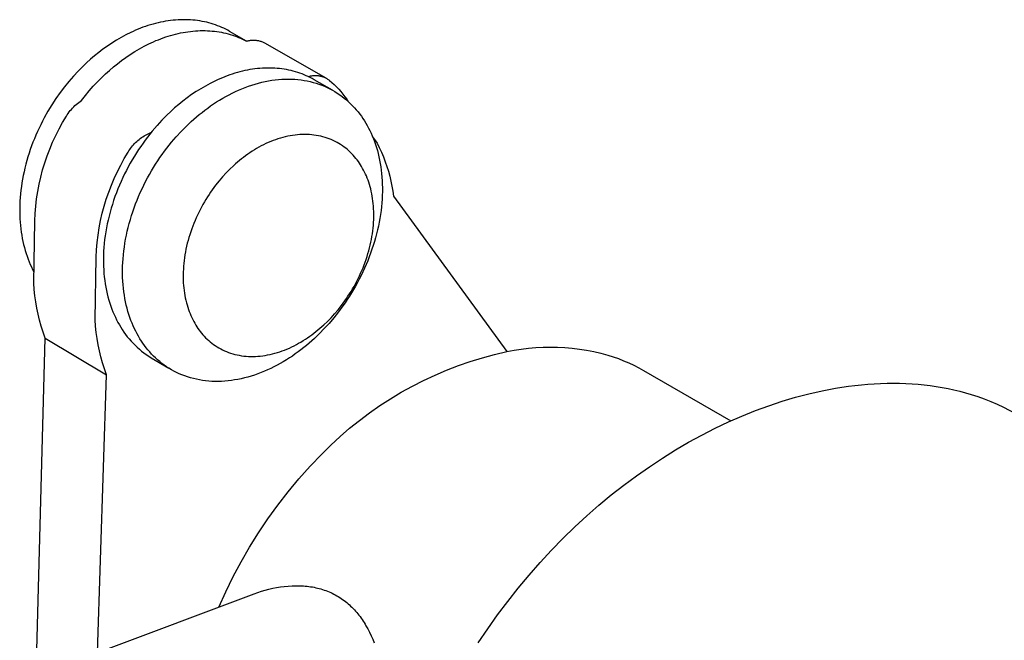
# Model space of a CAD drawing. Units: millimetres. Extents: x -179 to 208, y -152 to 101.
# Drawn here: x -179 to -140, y -94 to -70 of the extents above; entities that cross this region are included whole.
import ezdxf

# ---------------------------------------------------------------- set-up
doc = ezdxf.new("R2010")
doc.units = ezdxf.units.MM
doc.header["$MEASUREMENT"] = 0
doc.layers.add('Default', color=7, linetype='Continuous', true_color=0x000000)

msp = doc.modelspace()

# ---------------------------------------------------------------- linework, layer by layer
at = {"layer": 'Default', "color": 7, "true_color": 0xffffff}
for p, q in [((-173.314, -69.769), (-173.414, -69.789)), ((-173.215, -69.751), (-173.314, -69.769)), ((-173.115, -69.735), (-173.215, -69.751)), ((-173.016, -69.721), (-173.115, -69.735)), ((-172.917, -69.71), (-173.016, -69.721)), ((-172.818, -69.701), (-172.917, -69.71)), ((-172.72, -69.695), (-172.818, -69.701)), ((-172.622, -69.69), (-172.72, -69.695)), ((-172.524, -69.688), (-172.622, -69.69)), ((-172.427, -69.688), (-172.524, -69.688)), ((-172.331, -69.691), (-172.427, -69.688)), ((-172.235, -69.695), (-172.331, -69.691)), ((-172.14, -69.703), (-172.235, -69.695)), ((-172.046, -69.712), (-172.14, -69.703)), ((-171.952, -69.723), (-172.046, -69.712)), ((-171.86, -69.737), (-171.952, -69.723)), ((-171.768, -69.753), (-171.86, -69.737)), ((-171.677, -69.771), (-171.768, -69.753)), ((-171.588, -69.792), (-171.677, -69.771)), ((-174.501, -70.15), (-174.597, -70.194)), ((-174.404, -70.107), (-174.501, -70.15)), ((-174.306, -70.066), (-174.404, -70.107)), ((-174.208, -70.027), (-174.306, -70.066)), ((-174.11, -69.99), (-174.208, -70.027)), ((-174.011, -69.955), (-174.11, -69.99)), ((-173.912, -69.922), (-174.011, -69.955)), ((-173.813, -69.891), (-173.912, -69.922)), ((-173.713, -69.863), (-173.813, -69.891)), ((-173.614, -69.836), (-173.713, -69.863)), ((-173.514, -69.811), (-173.614, -69.836)), ((-173.414, -69.789), (-173.514, -69.811)), ((-172.426, -70.178), (-172.328, -70.163)), ((-172.328, -70.163), (-172.231, -70.151)), ((-172.231, -70.151), (-172.134, -70.14)), ((-172.134, -70.14), (-172.037, -70.132)), ((-172.037, -70.132), (-171.94, -70.126)), ((-171.94, -70.126), (-171.844, -70.122)), ((-171.844, -70.122), (-171.748, -70.121)), ((-171.748, -70.121), (-171.653, -70.121)), ((-171.653, -70.121), (-171.559, -70.124)), ((-171.499, -69.814), (-171.588, -69.792)), ((-171.559, -70.124), (-171.465, -70.129)), ((-171.411, -69.839), (-171.499, -69.814)), ((-171.465, -70.129), (-171.371, -70.136)), ((-171.325, -69.866), (-171.411, -69.839)), ((-171.371, -70.136), (-171.279, -70.146)), ((-171.24, -69.895), (-171.325, -69.866)), ((-171.279, -70.146), (-171.187, -70.157)), ((-171.155, -69.926), (-171.24, -69.895)), ((-171.187, -70.157), (-171.096, -70.171)), ((-171.073, -69.958), (-171.155, -69.926)), ((-171.096, -70.171), (-171.006, -70.187)), ((-170.991, -69.993), (-171.073, -69.958)), ((-170.911, -70.03), (-170.991, -69.993)), ((-170.832, -70.069), (-170.911, -70.03)), ((-170.754, -70.109), (-170.832, -70.069)), ((-170.678, -70.151), (-170.754, -70.109)), ((-170.008, -70.535), (-170.678, -70.151)), ((-175.161, -70.498), (-175.342, -70.611)), ((-174.976, -70.39), (-175.161, -70.498)), ((-174.788, -70.289), (-174.976, -70.39)), ((-174.597, -70.194), (-174.788, -70.289)), ((-173.786, -70.602), (-173.691, -70.559)), ((-173.691, -70.559), (-173.595, -70.518)), ((-173.595, -70.518), (-173.499, -70.479)), ((-173.499, -70.479), (-173.403, -70.442)), ((-173.403, -70.442), (-173.306, -70.406)), ((-173.306, -70.406), (-173.209, -70.373)), ((-173.209, -70.373), (-173.111, -70.341)), ((-173.111, -70.341), (-173.014, -70.312)), ((-173.014, -70.312), (-172.916, -70.284)), ((-172.916, -70.284), (-172.818, -70.259)), ((-172.818, -70.259), (-172.72, -70.235)), ((-172.72, -70.235), (-172.622, -70.214)), ((-172.622, -70.214), (-172.524, -70.195)), ((-172.524, -70.195), (-172.426, -70.178)), ((-171.006, -70.187), (-170.917, -70.205)), ((-170.917, -70.205), (-170.829, -70.225)), ((-170.829, -70.225), (-170.742, -70.247)), ((-170.742, -70.247), (-170.656, -70.271)), ((-170.656, -70.271), (-170.571, -70.297)), ((-170.571, -70.297), (-170.487, -70.326)), ((-170.487, -70.326), (-170.405, -70.356)), ((-170.405, -70.356), (-170.323, -70.388)), ((-170.323, -70.388), (-170.243, -70.422)), ((-170.243, -70.422), (-170.164, -70.458)), ((-170.164, -70.458), (-170.086, -70.496)), ((-170.086, -70.496), (-170.01, -70.535)), ((-170.01, -70.535), (-169.979, -70.526)), ((-169.979, -70.526), (-169.948, -70.519)), ((-169.948, -70.519), (-169.917, -70.512)), ((-169.917, -70.512), (-169.885, -70.506)), ((-169.885, -70.506), (-169.854, -70.502)), ((-169.854, -70.502), (-169.822, -70.499)), ((-169.822, -70.499), (-169.79, -70.496)), ((-169.79, -70.496), (-169.758, -70.495)), ((-169.758, -70.495), (-169.726, -70.495)), ((-169.726, -70.495), (-169.694, -70.496)), ((-169.694, -70.496), (-169.662, -70.498)), ((-169.662, -70.498), (-169.63, -70.501)), ((-169.63, -70.501), (-169.598, -70.506)), ((-169.598, -70.506), (-169.567, -70.511)), ((-169.567, -70.511), (-169.535, -70.517)), ((-169.535, -70.517), (-169.504, -70.525)), ((-169.504, -70.525), (-169.473, -70.534)), ((-169.473, -70.534), (-169.443, -70.543)), ((-169.443, -70.543), (-169.413, -70.554)), ((-169.413, -70.554), (-169.383, -70.566)), ((-175.694, -70.855), (-175.863, -70.984)), ((-175.52, -70.73), (-175.694, -70.855)), ((-175.342, -70.611), (-175.52, -70.73)), ((-174.611, -71.061), (-174.433, -70.948)), ((-174.433, -70.948), (-174.252, -70.842)), ((-174.252, -70.842), (-174.068, -70.741)), ((-174.068, -70.741), (-173.881, -70.647)), ((-173.881, -70.647), (-173.786, -70.602)), ((-169.383, -70.566), (-169.354, -70.578)), ((-169.354, -70.578), (-169.325, -70.592)), ((-169.325, -70.592), (-169.296, -70.607)), ((-169.296, -70.607), (-166.869, -71.994)), ((-176.188, -71.254), (-176.344, -71.395)), ((-176.028, -71.117), (-176.188, -71.254)), ((-175.863, -70.984), (-176.028, -71.117)), ((-175.122, -71.429), (-174.955, -71.301)), ((-174.955, -71.301), (-174.785, -71.179)), ((-174.785, -71.179), (-174.611, -71.061)), ((-176.679, -71.725), (-176.862, -71.922)), ((-176.495, -71.538), (-176.679, -71.725)), ((-176.344, -71.395), (-176.495, -71.538)), ((-175.593, -71.833), (-175.441, -71.695)), ((-175.441, -71.695), (-175.283, -71.56)), ((-175.283, -71.56), (-175.122, -71.429)), ((-170.174, -71.728), (-170.274, -71.753)), ((-170.074, -71.705), (-170.174, -71.728)), ((-169.974, -71.685), (-170.074, -71.705)), ((-169.875, -71.666), (-169.974, -71.685)), ((-169.775, -71.65), (-169.875, -71.666)), ((-169.675, -71.637), (-169.775, -71.65)), ((-169.576, -71.625), (-169.675, -71.637)), ((-169.477, -71.616), (-169.576, -71.625)), ((-169.379, -71.609), (-169.477, -71.616)), ((-169.281, -71.604), (-169.379, -71.609)), ((-169.183, -71.602), (-169.281, -71.604)), ((-169.086, -71.602), (-169.183, -71.602)), ((-168.989, -71.604), (-169.086, -71.602)), ((-168.894, -71.609), (-168.989, -71.604)), ((-168.798, -71.616), (-168.894, -71.609)), ((-168.704, -71.625), (-168.798, -71.616)), ((-168.611, -71.636), (-168.704, -71.625)), ((-168.518, -71.65), (-168.611, -71.636)), ((-168.426, -71.666), (-168.518, -71.65)), ((-168.335, -71.684), (-168.426, -71.666)), ((-168.245, -71.704), (-168.335, -71.684)), ((-168.157, -71.726), (-168.245, -71.704)), ((-168.069, -71.751), (-168.157, -71.726)), ((-176.862, -71.922), (-177.042, -72.13)), ((-175.912, -72.147), (-175.741, -71.975)), ((-175.741, -71.975), (-175.593, -71.833)), ((-171.26, -72.116), (-171.451, -72.211)), ((-171.163, -72.071), (-171.26, -72.116)), ((-171.066, -72.027), (-171.163, -72.071)), ((-170.968, -71.986), (-171.066, -72.027)), ((-170.87, -71.947), (-170.968, -71.986)), ((-170.772, -71.909), (-170.87, -71.947)), ((-170.673, -71.874), (-170.772, -71.909)), ((-170.573, -71.841), (-170.673, -71.874)), ((-170.474, -71.809), (-170.573, -71.841)), ((-170.374, -71.78), (-170.474, -71.809)), ((-170.274, -71.753), (-170.374, -71.78)), ((-169.273, -72.135), (-169.141, -72.11)), ((-169.141, -72.11), (-169.009, -72.088)), ((-169.009, -72.088), (-168.877, -72.07)), ((-168.877, -72.07), (-168.746, -72.056)), ((-168.746, -72.056), (-168.616, -72.047)), ((-168.616, -72.047), (-168.486, -72.041)), ((-168.486, -72.041), (-168.357, -72.039)), ((-168.357, -72.039), (-168.229, -72.041)), ((-168.229, -72.041), (-168.103, -72.048)), ((-168.103, -72.048), (-167.977, -72.058)), ((-167.983, -71.778), (-168.069, -71.751)), ((-167.897, -71.806), (-167.983, -71.778)), ((-167.977, -72.058), (-167.853, -72.072)), ((-167.813, -71.837), (-167.897, -71.806)), ((-167.853, -72.072), (-167.731, -72.091)), ((-167.73, -71.87), (-167.813, -71.837)), ((-167.731, -72.091), (-167.61, -72.113)), ((-167.649, -71.905), (-167.73, -71.87)), ((-167.568, -71.941), (-167.649, -71.905)), ((-167.61, -72.113), (-167.491, -72.139)), ((-167.568, -71.942), (-167.539, -71.932)), ((-167.49, -71.98), (-167.568, -71.941)), ((-167.539, -71.932), (-167.509, -71.924)), ((-167.509, -71.924), (-167.479, -71.917)), ((-167.412, -72.02), (-167.49, -71.98)), ((-167.479, -71.917), (-167.449, -71.911)), ((-167.449, -71.911), (-167.419, -71.906)), ((-167.419, -71.906), (-167.388, -71.902)), ((-167.336, -72.063), (-167.412, -72.02)), ((-167.388, -71.902), (-167.358, -71.899)), ((-167.358, -71.899), (-167.327, -71.897)), ((-166.611, -72.477), (-167.336, -72.063)), ((-167.327, -71.897), (-167.296, -71.896)), ((-167.296, -71.896), (-167.265, -71.896)), ((-167.265, -71.896), (-167.234, -71.897)), ((-167.234, -71.897), (-167.204, -71.899)), ((-167.204, -71.899), (-167.173, -71.903)), ((-167.173, -71.903), (-167.143, -71.907)), ((-167.143, -71.907), (-167.112, -71.912)), ((-167.112, -71.912), (-167.082, -71.919)), ((-167.082, -71.919), (-167.052, -71.926)), ((-167.052, -71.926), (-167.023, -71.935)), ((-167.023, -71.935), (-166.993, -71.944)), ((-166.993, -71.944), (-166.964, -71.954)), ((-166.964, -71.954), (-166.936, -71.966)), ((-166.936, -71.966), (-166.908, -71.978)), ((-166.908, -71.978), (-166.88, -71.992)), ((-166.88, -71.992), (-166.853, -72.006)), ((-166.853, -72.006), (-166.826, -72.021)), ((-166.826, -72.021), (-166.8, -72.037)), ((-166.8, -72.037), (-166.774, -72.054)), ((-166.774, -72.054), (-166.749, -72.072)), ((-166.749, -72.072), (-166.724, -72.091)), ((-166.724, -72.091), (-166.629, -72.174)), ((-177.218, -72.348), (-177.39, -72.575)), ((-177.042, -72.13), (-177.218, -72.348)), ((-176.392, -72.692), (-176.237, -72.506)), ((-176.237, -72.506), (-176.077, -72.324)), ((-176.077, -72.324), (-175.912, -72.147)), ((-171.825, -72.421), (-172.007, -72.536)), ((-171.64, -72.313), (-171.825, -72.421)), ((-171.451, -72.211), (-171.64, -72.313)), ((-170.451, -72.533), (-170.322, -72.475)), ((-170.322, -72.475), (-170.193, -72.42)), ((-170.193, -72.42), (-170.063, -72.368)), ((-170.063, -72.368), (-169.932, -72.32)), ((-169.932, -72.32), (-169.801, -72.276)), ((-169.801, -72.276), (-169.669, -72.235)), ((-169.669, -72.235), (-169.537, -72.198)), ((-169.537, -72.198), (-169.405, -72.165)), ((-169.405, -72.165), (-169.273, -72.135)), ((-167.491, -72.139), (-167.374, -72.169)), ((-167.374, -72.169), (-167.258, -72.202)), ((-167.258, -72.202), (-167.145, -72.239)), ((-167.145, -72.239), (-167.034, -72.28)), ((-167.034, -72.28), (-166.925, -72.324)), ((-166.925, -72.324), (-166.818, -72.372)), ((-166.818, -72.372), (-166.714, -72.423)), ((-166.714, -72.423), (-166.612, -72.477)), ((-166.629, -72.174), (-166.536, -72.26)), ((-166.612, -72.477), (-166.512, -72.535)), ((-166.536, -72.26), (-166.446, -72.35)), ((-166.446, -72.35), (-166.359, -72.442)), ((-166.359, -72.442), (-166.275, -72.537)), ((-177.557, -72.812), (-177.718, -73.058)), ((-177.39, -72.575), (-177.557, -72.812)), ((-176.596, -72.921), (-176.541, -72.883)), ((-176.541, -72.883), (-176.392, -72.692)), ((-172.36, -72.781), (-172.53, -72.911)), ((-172.185, -72.656), (-172.36, -72.781)), ((-172.007, -72.536), (-172.185, -72.656)), ((-171.195, -72.944), (-171.075, -72.868)), ((-171.075, -72.868), (-170.953, -72.796)), ((-170.953, -72.796), (-170.829, -72.726)), ((-170.829, -72.726), (-170.704, -72.658)), ((-170.704, -72.658), (-170.578, -72.594)), ((-170.578, -72.594), (-170.451, -72.533)), ((-166.512, -72.535), (-166.415, -72.595)), ((-166.415, -72.595), (-166.321, -72.658)), ((-166.321, -72.658), (-166.229, -72.724)), ((-166.275, -72.537), (-166.195, -72.635)), ((-166.229, -72.724), (-166.14, -72.793)), ((-166.195, -72.635), (-166.118, -72.736)), ((-166.14, -72.793), (-166.054, -72.864)), ((-166.118, -72.736), (-166.044, -72.839)), ((-166.054, -72.864), (-165.97, -72.938)), ((-166.044, -72.839), (-165.982, -72.927)), ((-177.718, -73.058), (-177.872, -73.312)), ((-177.03, -73.342), (-176.988, -73.288)), ((-176.988, -73.288), (-176.945, -73.237)), ((-176.945, -73.237), (-176.9, -73.186)), ((-176.9, -73.186), (-176.853, -73.138)), ((-176.853, -73.138), (-176.805, -73.091)), ((-176.805, -73.091), (-176.755, -73.046)), ((-176.755, -73.046), (-176.704, -73.002)), ((-176.704, -73.002), (-176.651, -72.961)), ((-176.651, -72.961), (-176.596, -72.921)), ((-172.856, -73.183), (-173.012, -73.325)), ((-172.695, -73.045), (-172.856, -73.183)), ((-172.53, -72.911), (-172.695, -73.045)), ((-171.773, -73.356), (-171.661, -73.269)), ((-171.661, -73.269), (-171.547, -73.185)), ((-171.547, -73.185), (-171.432, -73.102)), ((-171.432, -73.102), (-171.314, -73.022)), ((-171.314, -73.022), (-171.195, -72.944)), ((-165.97, -72.938), (-165.889, -73.014)), ((-165.889, -73.014), (-165.811, -73.092)), ((-165.811, -73.092), (-165.736, -73.173)), ((-165.736, -73.173), (-165.663, -73.255)), ((-165.663, -73.255), (-165.593, -73.339)), ((-178.019, -73.574), (-178.09, -73.708)), ((-177.872, -73.312), (-178.019, -73.574)), ((-177.292, -73.759), (-177.142, -73.509)), ((-177.142, -73.509), (-177.107, -73.452)), ((-177.107, -73.452), (-177.069, -73.396)), ((-177.069, -73.396), (-177.03, -73.342)), ((-173.359, -73.669), (-173.552, -73.879)), ((-173.163, -73.47), (-173.359, -73.669)), ((-173.012, -73.325), (-173.163, -73.47)), ((-172.2, -73.72), (-172.097, -73.627)), ((-172.097, -73.627), (-171.991, -73.535)), ((-171.991, -73.535), (-171.883, -73.445)), ((-171.883, -73.445), (-171.773, -73.356)), ((-165.593, -73.339), (-165.526, -73.425)), ((-165.526, -73.425), (-165.462, -73.513)), ((-165.462, -73.513), (-165.4, -73.602)), ((-165.4, -73.602), (-165.342, -73.692)), ((-178.225, -73.981), (-178.288, -74.119)), ((-178.158, -73.844), (-178.225, -73.981)), ((-178.09, -73.708), (-178.158, -73.844)), ((-177.564, -74.275), (-177.433, -74.015)), ((-177.433, -74.015), (-177.292, -73.759)), ((-173.552, -73.879), (-173.742, -74.101)), ((-172.597, -74.11), (-172.401, -73.911)), ((-172.401, -73.911), (-172.2, -73.72)), ((-165.342, -73.692), (-165.285, -73.785)), ((-165.285, -73.785), (-165.23, -73.88)), ((-165.23, -73.88), (-165.177, -73.978)), ((-165.177, -73.978), (-165.126, -74.079)), ((-178.409, -74.4), (-178.466, -74.542)), ((-178.35, -74.259), (-178.409, -74.4)), ((-178.288, -74.119), (-178.35, -74.259)), ((-177.687, -74.54), (-177.564, -74.275)), ((-174.314, -74.469), (-174.267, -74.43)), ((-174.267, -74.43), (-174.219, -74.392)), ((-174.219, -74.392), (-174.17, -74.357)), ((-174.17, -74.357), (-174.119, -74.323)), ((-174.119, -74.323), (-174.068, -74.29)), ((-174.019, -74.455), (-174.109, -74.578)), ((-174.068, -74.29), (-174.015, -74.26)), ((-173.928, -74.334), (-174.019, -74.455)), ((-174.015, -74.26), (-173.961, -74.231)), ((-173.961, -74.231), (-173.907, -74.204)), ((-173.835, -74.216), (-173.928, -74.334)), ((-173.907, -74.204), (-173.852, -74.179)), ((-173.852, -74.179), (-173.795, -74.156)), ((-173.742, -74.101), (-173.835, -74.216)), ((-173.795, -74.156), (-173.783, -74.151)), ((-172.981, -74.543), (-172.791, -74.321)), ((-172.791, -74.321), (-172.597, -74.11)), ((-168.863, -74.439), (-168.959, -74.474)), ((-168.767, -74.406), (-168.863, -74.439)), ((-168.67, -74.376), (-168.767, -74.406)), ((-168.574, -74.348), (-168.67, -74.376)), ((-168.477, -74.324), (-168.574, -74.348)), ((-168.38, -74.302), (-168.477, -74.324)), ((-168.283, -74.283), (-168.38, -74.302)), ((-168.186, -74.266), (-168.283, -74.283)), ((-168.09, -74.253), (-168.186, -74.266)), ((-167.994, -74.243), (-168.09, -74.253)), ((-167.898, -74.235), (-167.994, -74.243)), ((-167.803, -74.231), (-167.898, -74.235)), ((-167.708, -74.229), (-167.803, -74.231)), ((-167.615, -74.231), (-167.708, -74.229)), ((-167.522, -74.235), (-167.615, -74.231)), ((-167.43, -74.243), (-167.522, -74.235)), ((-167.339, -74.253), (-167.43, -74.243)), ((-167.249, -74.266), (-167.339, -74.253)), ((-167.16, -74.282), (-167.249, -74.266)), ((-167.073, -74.301), (-167.16, -74.282)), ((-166.987, -74.322), (-167.073, -74.301)), ((-166.902, -74.347), (-166.987, -74.322)), ((-166.819, -74.374), (-166.902, -74.347)), ((-166.737, -74.403), (-166.819, -74.374)), ((-166.657, -74.436), (-166.737, -74.403)), ((-166.579, -74.47), (-166.657, -74.436)), ((-165.126, -74.079), (-165.076, -74.184)), ((-165.076, -74.184), (-165.029, -74.291)), ((-165.029, -74.291), (-164.984, -74.4)), ((-165.016, -74.323), (-164.843, -74.572)), ((-164.984, -74.4), (-164.942, -74.513)), ((-178.571, -74.83), (-178.619, -74.975)), ((-178.52, -74.686), (-178.571, -74.83)), ((-178.466, -74.542), (-178.52, -74.686)), ((-177.904, -75.081), (-177.8, -74.808)), ((-177.8, -74.808), (-177.687, -74.54)), ((-174.669, -74.882), (-174.636, -74.831)), ((-174.636, -74.831), (-174.601, -74.781)), ((-174.601, -74.781), (-174.565, -74.733)), ((-174.565, -74.733), (-174.527, -74.685)), ((-174.527, -74.685), (-174.487, -74.639)), ((-174.487, -74.639), (-174.446, -74.594)), ((-174.446, -74.594), (-174.403, -74.551)), ((-174.403, -74.551), (-174.359, -74.509)), ((-174.284, -74.833), (-174.369, -74.964)), ((-174.359, -74.509), (-174.314, -74.469)), ((-174.197, -74.704), (-174.284, -74.833)), ((-174.109, -74.578), (-174.197, -74.704)), ((-173.258, -74.898), (-173.167, -74.777)), ((-173.167, -74.777), (-172.981, -74.543)), ((-169.7, -74.842), (-169.789, -74.898)), ((-169.611, -74.789), (-169.7, -74.842)), ((-169.52, -74.737), (-169.611, -74.789)), ((-169.429, -74.688), (-169.52, -74.737)), ((-169.336, -74.64), (-169.429, -74.688)), ((-169.243, -74.595), (-169.336, -74.64)), ((-169.149, -74.553), (-169.243, -74.595)), ((-169.054, -74.512), (-169.149, -74.553)), ((-168.959, -74.474), (-169.054, -74.512)), ((-166.502, -74.508), (-166.579, -74.47)), ((-166.427, -74.547), (-166.502, -74.508)), ((-166.354, -74.589), (-166.427, -74.547)), ((-166.283, -74.633), (-166.354, -74.589)), ((-166.214, -74.679), (-166.283, -74.633)), ((-166.146, -74.728), (-166.214, -74.679)), ((-166.081, -74.778), (-166.146, -74.728)), ((-166.018, -74.83), (-166.081, -74.778)), ((-165.956, -74.884), (-166.018, -74.83)), ((-164.942, -74.513), (-164.901, -74.628)), ((-164.901, -74.628), (-164.864, -74.747)), ((-164.864, -74.747), (-164.828, -74.867)), ((-164.843, -74.572), (-164.753, -74.752)), ((-164.753, -74.752), (-164.669, -74.935)), ((-178.665, -75.121), (-178.708, -75.267)), ((-178.619, -74.975), (-178.665, -75.121)), ((-177.999, -75.357), (-177.904, -75.081)), ((-174.992, -75.442), (-174.851, -75.186)), ((-174.851, -75.186), (-174.701, -74.934)), ((-174.701, -74.934), (-174.669, -74.882)), ((-174.534, -75.232), (-174.613, -75.37)), ((-174.452, -75.097), (-174.534, -75.232)), ((-174.369, -74.964), (-174.452, -75.097)), ((-173.524, -75.276), (-173.437, -75.147)), ((-173.437, -75.147), (-173.348, -75.021)), ((-173.348, -75.021), (-173.258, -74.898)), ((-170.212, -75.201), (-170.292, -75.266)), ((-170.13, -75.137), (-170.212, -75.201)), ((-170.047, -75.075), (-170.13, -75.137)), ((-169.962, -75.014), (-170.047, -75.075)), ((-169.876, -74.955), (-169.962, -75.014)), ((-169.789, -74.898), (-169.876, -74.955)), ((-165.897, -74.94), (-165.956, -74.884)), ((-165.839, -74.997), (-165.897, -74.94)), ((-165.784, -75.056), (-165.839, -74.997)), ((-165.731, -75.116), (-165.784, -75.056)), ((-165.679, -75.178), (-165.731, -75.116)), ((-165.63, -75.241), (-165.679, -75.178)), ((-165.583, -75.305), (-165.63, -75.241)), ((-164.828, -74.867), (-164.796, -74.991)), ((-164.796, -74.991), (-164.766, -75.117)), ((-164.766, -75.117), (-164.739, -75.245)), ((-164.669, -74.935), (-164.591, -75.121)), ((-164.591, -75.121), (-164.519, -75.309)), ((-178.785, -75.56), (-178.819, -75.707)), ((-178.748, -75.413), (-178.785, -75.56)), ((-178.708, -75.267), (-178.748, -75.413)), ((-178.083, -75.636), (-177.999, -75.357)), ((-175.125, -75.703), (-174.992, -75.442)), ((-174.69, -75.51), (-174.765, -75.652)), ((-174.613, -75.37), (-174.69, -75.51)), ((-173.774, -75.676), (-173.692, -75.541)), ((-173.692, -75.541), (-173.609, -75.407)), ((-173.609, -75.407), (-173.524, -75.276)), ((-170.672, -75.608), (-170.816, -75.755)), ((-170.525, -75.468), (-170.672, -75.608)), ((-170.449, -75.4), (-170.525, -75.468)), ((-170.372, -75.332), (-170.449, -75.4)), ((-170.292, -75.266), (-170.372, -75.332)), ((-165.537, -75.37), (-165.583, -75.305)), ((-165.494, -75.436), (-165.537, -75.37)), ((-165.452, -75.504), (-165.494, -75.436)), ((-165.412, -75.574), (-165.452, -75.504)), ((-165.373, -75.646), (-165.412, -75.574)), ((-164.739, -75.245), (-164.714, -75.376)), ((-164.714, -75.376), (-164.693, -75.509)), ((-164.693, -75.509), (-164.675, -75.644)), ((-164.519, -75.309), (-164.453, -75.499)), ((-164.453, -75.499), (-164.393, -75.691)), ((-178.878, -76), (-178.903, -76.147)), ((-178.85, -75.854), (-178.878, -76)), ((-178.819, -75.707), (-178.85, -75.854)), ((-178.223, -76.202), (-178.158, -75.918)), ((-178.158, -75.918), (-178.083, -75.636)), ((-175.362, -76.238), (-175.248, -75.969)), ((-175.248, -75.969), (-175.125, -75.703)), ((-174.908, -75.941), (-174.975, -76.088)), ((-174.838, -75.796), (-174.908, -75.941)), ((-174.765, -75.652), (-174.838, -75.796)), ((-174.005, -76.096), (-173.93, -75.954)), ((-173.93, -75.954), (-173.853, -75.814)), ((-173.853, -75.814), (-173.774, -75.676)), ((-170.958, -75.909), (-171.097, -76.072)), ((-170.816, -75.755), (-170.958, -75.909)), ((-165.335, -75.72), (-165.373, -75.646)), ((-165.299, -75.797), (-165.335, -75.72)), ((-165.264, -75.875), (-165.299, -75.797)), ((-165.231, -75.956), (-165.264, -75.875)), ((-165.2, -76.039), (-165.231, -75.956)), ((-164.675, -75.644), (-164.66, -75.782)), ((-164.66, -75.782), (-164.647, -75.921)), ((-164.647, -75.921), (-164.638, -76.062)), ((-164.393, -75.691), (-164.34, -75.884)), ((-164.34, -75.884), (-164.292, -76.08)), ((-178.925, -76.293), (-178.944, -76.438)), ((-178.903, -76.147), (-178.925, -76.293)), ((-178.278, -76.488), (-178.223, -76.202)), ((-175.466, -76.512), (-175.362, -76.238)), ((-175.102, -76.387), (-175.162, -76.538)), ((-175.04, -76.237), (-175.102, -76.387)), ((-174.975, -76.088), (-175.04, -76.237)), ((-174.216, -76.533), (-174.148, -76.386)), ((-174.148, -76.386), (-174.078, -76.24)), ((-174.078, -76.24), (-174.005, -76.096)), ((-171.3, -76.332), (-171.366, -76.423)), ((-171.233, -76.244), (-171.3, -76.332)), ((-171.097, -76.072), (-171.233, -76.244)), ((-165.17, -76.123), (-165.2, -76.039)), ((-165.142, -76.21), (-165.17, -76.123)), ((-165.117, -76.299), (-165.142, -76.21)), ((-165.093, -76.389), (-165.117, -76.299)), ((-165.07, -76.482), (-165.093, -76.389)), ((-164.638, -76.062), (-164.633, -76.205)), ((-164.633, -76.205), (-164.63, -76.35)), ((-164.63, -76.35), (-164.631, -76.496)), ((-164.292, -76.08), (-164.251, -76.277)), ((-164.251, -76.277), (-164.216, -76.475)), ((-178.972, -76.727), (-178.981, -76.87)), ((-178.959, -76.583), (-178.972, -76.727)), ((-178.944, -76.438), (-178.959, -76.583)), ((-178.358, -77.066), (-178.323, -76.776)), ((-178.323, -76.776), (-178.278, -76.488)), ((-175.646, -77.069), (-175.561, -76.789)), ((-175.561, -76.789), (-175.466, -76.512)), ((-175.218, -76.691), (-175.272, -76.844)), ((-175.162, -76.538), (-175.218, -76.691)), ((-174.343, -76.832), (-174.281, -76.682)), ((-174.281, -76.682), (-174.216, -76.533)), ((-171.557, -76.706), (-171.618, -76.804)), ((-171.495, -76.61), (-171.557, -76.706)), ((-171.431, -76.515), (-171.495, -76.61)), ((-171.366, -76.423), (-171.431, -76.515)), ((-165.051, -76.576), (-165.07, -76.482)), ((-165.033, -76.672), (-165.051, -76.576)), ((-165.017, -76.77), (-165.033, -76.672)), ((-165.003, -76.869), (-165.017, -76.77)), ((-164.643, -76.793), (-164.654, -76.943)), ((-164.635, -76.644), (-164.643, -76.793)), ((-164.631, -76.496), (-164.635, -76.644)), ((-164.216, -76.475), (-164.187, -76.674)), ((-164.187, -76.674), (-159.702, -82.824)), ((-178.988, -77.012), (-178.991, -77.153)), ((-178.991, -77.153), (-178.991, -77.292)), ((-178.981, -76.87), (-178.988, -77.012)), ((-178.383, -77.356), (-178.358, -77.066)), ((-175.722, -77.351), (-175.646, -77.069)), ((-175.369, -77.153), (-175.413, -77.308)), ((-175.322, -76.998), (-175.369, -77.153)), ((-175.272, -76.844), (-175.322, -76.998)), ((-174.512, -77.29), (-174.459, -77.136)), ((-174.459, -77.136), (-174.402, -76.984)), ((-174.402, -76.984), (-174.343, -76.832)), ((-171.793, -77.107), (-171.848, -77.211)), ((-171.736, -77.005), (-171.793, -77.107)), ((-171.678, -76.903), (-171.736, -77.005)), ((-171.618, -76.804), (-171.678, -76.903)), ((-164.992, -76.97), (-165.003, -76.869)), ((-164.983, -77.073), (-164.992, -76.97)), ((-164.977, -77.176), (-164.983, -77.073)), ((-164.972, -77.282), (-164.977, -77.176)), ((-164.668, -77.094), (-164.685, -77.246)), ((-164.654, -76.943), (-164.668, -77.094)), ((-178.991, -77.292), (-178.989, -77.43)), ((-178.989, -77.43), (-178.983, -77.567)), ((-178.983, -77.567), (-178.974, -77.702)), ((-178.398, -77.648), (-178.383, -77.356)), ((-175.787, -77.637), (-175.722, -77.351)), ((-175.454, -77.463), (-175.491, -77.619)), ((-175.413, -77.308), (-175.454, -77.463)), ((-174.61, -77.599), (-174.563, -77.444)), ((-174.563, -77.444), (-174.512, -77.29)), ((-172.002, -77.532), (-172.05, -77.641)), ((-171.953, -77.424), (-172.002, -77.532)), ((-171.901, -77.317), (-171.953, -77.424)), ((-171.848, -77.211), (-171.901, -77.317)), ((-164.974, -77.604), (-164.971, -77.496)), ((-164.971, -77.388), (-164.972, -77.282)), ((-164.971, -77.496), (-164.971, -77.388)), ((-164.731, -77.552), (-164.758, -77.706)), ((-164.706, -77.399), (-164.731, -77.552)), ((-164.685, -77.246), (-164.706, -77.399)), ((-178.974, -77.702), (-178.963, -77.835)), ((-178.963, -77.835), (-178.948, -77.967)), ((-178.948, -77.967), (-178.931, -78.096)), ((-178.436, -80.124), (-178.398, -77.648)), ((-175.888, -78.213), (-175.843, -77.924)), ((-175.843, -77.924), (-175.787, -77.637)), ((-175.556, -77.93), (-175.583, -78.086)), ((-175.525, -77.775), (-175.556, -77.93)), ((-175.491, -77.619), (-175.525, -77.775)), ((-174.732, -78.066), (-174.695, -77.91)), ((-174.695, -77.91), (-174.654, -77.754)), ((-174.654, -77.754), (-174.61, -77.599)), ((-172.139, -77.862), (-172.181, -77.974)), ((-172.096, -77.751), (-172.139, -77.862)), ((-172.05, -77.641), (-172.096, -77.751)), ((-165.011, -78.047), (-164.998, -77.935)), ((-164.998, -77.935), (-164.988, -77.824)), ((-164.988, -77.824), (-164.98, -77.714)), ((-164.98, -77.714), (-164.974, -77.604)), ((-164.79, -77.859), (-164.824, -78.013)), ((-164.758, -77.706), (-164.79, -77.859)), ((-178.931, -78.096), (-178.911, -78.224)), ((-178.911, -78.224), (-178.888, -78.349)), ((-178.888, -78.349), (-178.863, -78.472)), ((-175.924, -78.504), (-175.888, -78.213)), ((-175.607, -78.241), (-175.627, -78.395)), ((-175.583, -78.086), (-175.607, -78.241)), ((-174.797, -78.378), (-174.766, -78.222)), ((-174.766, -78.222), (-174.732, -78.066)), ((-172.292, -78.313), (-172.324, -78.427)), ((-172.257, -78.199), (-172.292, -78.313)), ((-172.22, -78.086), (-172.257, -78.199)), ((-172.181, -77.974), (-172.22, -78.086)), ((-165.065, -78.385), (-165.044, -78.272)), ((-165.044, -78.272), (-165.026, -78.159)), ((-165.026, -78.159), (-165.011, -78.047)), ((-164.902, -78.321), (-164.946, -78.474)), ((-164.861, -78.167), (-164.902, -78.321)), ((-164.824, -78.013), (-164.861, -78.167)), ((-178.863, -78.472), (-178.835, -78.593)), ((-178.835, -78.593), (-178.804, -78.712)), ((-178.804, -78.712), (-178.771, -78.828)), ((-175.949, -78.795), (-175.924, -78.504)), ((-175.657, -78.701), (-175.667, -78.852)), ((-175.644, -78.548), (-175.657, -78.701)), ((-175.627, -78.395), (-175.644, -78.548)), ((-174.869, -78.842), (-174.848, -78.688)), ((-174.848, -78.688), (-174.824, -78.533)), ((-174.824, -78.533), (-174.797, -78.378)), ((-172.382, -78.655), (-172.407, -78.77)), ((-172.354, -78.541), (-172.382, -78.655)), ((-172.324, -78.427), (-172.354, -78.541)), ((-165.17, -78.837), (-165.14, -78.724)), ((-165.14, -78.724), (-165.113, -78.611)), ((-165.113, -78.611), (-165.088, -78.498)), ((-165.088, -78.498), (-165.065, -78.385)), ((-164.993, -78.627), (-165.043, -78.779)), ((-164.946, -78.474), (-164.993, -78.627)), ((-178.771, -78.828), (-178.736, -78.942)), ((-178.736, -78.942), (-178.698, -79.054)), ((-178.698, -79.054), (-178.659, -79.163)), ((-176.007, -81.572), (-175.964, -79.088)), ((-175.964, -79.088), (-175.949, -78.795)), ((-175.674, -79.002), (-175.677, -79.151)), ((-175.667, -78.852), (-175.674, -79.002)), ((-174.899, -79.149), (-174.886, -78.996)), ((-174.886, -78.996), (-174.869, -78.842)), ((-172.467, -79.111), (-172.482, -79.225)), ((-172.45, -78.998), (-172.467, -79.111)), ((-172.429, -78.884), (-172.45, -78.998)), ((-172.407, -78.77), (-172.429, -78.884)), ((-165.274, -79.175), (-165.237, -79.063)), ((-165.237, -79.063), (-165.203, -78.95)), ((-165.153, -79.081), (-165.212, -79.231)), ((-165.203, -78.95), (-165.17, -78.837)), ((-165.097, -78.931), (-165.153, -79.081)), ((-165.043, -78.779), (-165.097, -78.931)), ((-178.659, -79.163), (-178.617, -79.269)), ((-178.617, -79.269), (-178.573, -79.373)), ((-178.573, -79.373), (-178.527, -79.475)), ((-178.527, -79.475), (-178.479, -79.573)), ((-175.677, -79.151), (-175.676, -79.299)), ((-175.676, -79.299), (-175.673, -79.445)), ((-175.673, -79.445), (-175.666, -79.589)), ((-174.919, -79.6), (-174.916, -79.451)), ((-174.916, -79.451), (-174.909, -79.3)), ((-174.909, -79.3), (-174.899, -79.149)), ((-172.505, -79.449), (-172.512, -79.56)), ((-172.495, -79.337), (-172.505, -79.449)), ((-172.482, -79.225), (-172.495, -79.337)), ((-165.443, -79.616), (-165.398, -79.507)), ((-165.337, -79.525), (-165.404, -79.671)), ((-165.398, -79.507), (-165.355, -79.397)), ((-165.355, -79.397), (-165.313, -79.286)), ((-165.273, -79.379), (-165.337, -79.525)), ((-165.313, -79.286), (-165.274, -79.175)), ((-165.212, -79.231), (-165.273, -79.379)), ((-178.479, -79.573), (-178.429, -79.669)), ((-175.666, -79.589), (-175.655, -79.731)), ((-175.655, -79.731), (-175.642, -79.871)), ((-175.642, -79.871), (-175.625, -80.009)), ((-174.919, -79.747), (-174.919, -79.6)), ((-174.915, -79.893), (-174.919, -79.747)), ((-174.908, -80.037), (-174.915, -79.893)), ((-172.517, -79.671), (-172.52, -79.78)), ((-172.52, -79.78), (-172.52, -79.888)), ((-172.52, -79.888), (-172.517, -79.995)), ((-172.512, -79.56), (-172.517, -79.671)), ((-165.591, -79.936), (-165.54, -79.831)), ((-165.474, -79.814), (-165.546, -79.956)), ((-165.54, -79.831), (-165.491, -79.724)), ((-165.491, -79.724), (-165.443, -79.616)), ((-165.404, -79.671), (-165.474, -79.814)), ((-178.418, -80.371), (-178.436, -80.124)), ((-175.625, -80.009), (-175.605, -80.145)), ((-175.605, -80.145), (-175.582, -80.278)), ((-175.582, -80.278), (-175.557, -80.409)), ((-174.898, -80.18), (-174.908, -80.037)), ((-174.884, -80.32), (-174.898, -80.18)), ((-172.517, -79.995), (-172.513, -80.101)), ((-172.513, -80.101), (-172.505, -80.205)), ((-172.505, -80.205), (-172.496, -80.308)), ((-172.496, -80.308), (-172.484, -80.41)), ((-165.812, -80.346), (-165.754, -80.246)), ((-165.696, -80.235), (-165.774, -80.371)), ((-165.754, -80.246), (-165.698, -80.144)), ((-165.698, -80.144), (-165.644, -80.041)), ((-165.62, -80.096), (-165.696, -80.235)), ((-165.644, -80.041), (-165.591, -79.936)), ((-165.546, -79.956), (-165.62, -80.096)), ((-178.392, -80.616), (-178.418, -80.371)), ((-178.357, -80.861), (-178.392, -80.616)), ((-175.557, -80.409), (-175.528, -80.538)), ((-175.528, -80.538), (-175.496, -80.664)), ((-175.496, -80.664), (-175.462, -80.788)), ((-174.868, -80.458), (-174.884, -80.32)), ((-174.848, -80.594), (-174.868, -80.458)), ((-174.825, -80.728), (-174.848, -80.594)), ((-172.484, -80.41), (-172.469, -80.509)), ((-172.469, -80.509), (-172.453, -80.607)), ((-172.453, -80.607), (-172.434, -80.704)), ((-166.056, -80.73), (-165.993, -80.636)), ((-165.937, -80.636), (-166.02, -80.766)), ((-165.993, -80.636), (-165.932, -80.541)), ((-165.854, -80.505), (-165.937, -80.636)), ((-165.932, -80.541), (-165.871, -80.444)), ((-165.871, -80.444), (-165.812, -80.346)), ((-165.774, -80.371), (-165.854, -80.505)), ((-178.314, -81.105), (-178.357, -80.861)), ((-175.462, -80.788), (-175.425, -80.909)), ((-175.425, -80.909), (-175.386, -81.027)), ((-175.386, -81.027), (-175.344, -81.142)), ((-174.8, -80.859), (-174.825, -80.728)), ((-174.771, -80.988), (-174.8, -80.859)), ((-174.739, -81.114), (-174.771, -80.988)), ((-172.434, -80.704), (-172.413, -80.798)), ((-172.413, -80.798), (-172.391, -80.891)), ((-172.391, -80.891), (-172.366, -80.982)), ((-172.366, -80.982), (-172.339, -81.07)), ((-172.339, -81.07), (-172.31, -81.157)), ((-166.386, -81.169), (-166.252, -80.999)), ((-166.193, -81.017), (-166.372, -81.259)), ((-166.252, -80.999), (-166.12, -80.822)), ((-166.106, -80.893), (-166.193, -81.017)), ((-166.12, -80.822), (-166.056, -80.73)), ((-166.02, -80.766), (-166.106, -80.893)), ((-178.263, -81.347), (-178.314, -81.105)), ((-178.204, -81.587), (-178.263, -81.347)), ((-175.344, -81.142), (-175.3, -81.254)), ((-175.3, -81.254), (-175.253, -81.364)), ((-175.253, -81.364), (-175.204, -81.47)), ((-175.204, -81.47), (-175.153, -81.574)), ((-174.705, -81.238), (-174.739, -81.114)), ((-174.668, -81.358), (-174.705, -81.238)), ((-174.629, -81.477), (-174.668, -81.358)), ((-174.587, -81.592), (-174.629, -81.477)), ((-172.31, -81.157), (-172.28, -81.242)), ((-172.28, -81.242), (-172.247, -81.324)), ((-172.247, -81.324), (-172.214, -81.405)), ((-172.214, -81.405), (-172.178, -81.483)), ((-166.664, -81.485), (-166.524, -81.331)), ((-166.372, -81.259), (-166.555, -81.49)), ((-166.524, -81.331), (-166.386, -81.169)), ((-178.136, -81.825), (-178.204, -81.587)), ((-178.061, -82.061), (-178.136, -81.825)), ((-175.99, -81.819), (-176.007, -81.572)), ((-175.964, -82.065), (-175.99, -81.819)), ((-175.153, -81.574), (-175.101, -81.675)), ((-175.101, -81.675), (-175.046, -81.772)), ((-175.046, -81.772), (-174.989, -81.867)), ((-174.989, -81.867), (-174.931, -81.959)), ((-174.543, -81.704), (-174.587, -81.592)), ((-174.496, -81.814), (-174.543, -81.704)), ((-174.448, -81.921), (-174.496, -81.814)), ((-172.178, -81.483), (-172.141, -81.559)), ((-172.141, -81.559), (-172.102, -81.633)), ((-172.102, -81.633), (-172.062, -81.705)), ((-172.062, -81.705), (-172.021, -81.775)), ((-172.021, -81.775), (-171.979, -81.842)), ((-171.979, -81.842), (-171.935, -81.908)), ((-167.104, -81.905), (-167.027, -81.838)), ((-167.027, -81.838), (-166.952, -81.769)), ((-166.952, -81.769), (-166.806, -81.63)), ((-166.742, -81.71), (-166.932, -81.919)), ((-166.806, -81.63), (-166.664, -81.485)), ((-166.555, -81.49), (-166.742, -81.71)), ((-177.977, -82.294), (-178.061, -82.061)), ((-175.929, -82.311), (-175.964, -82.065)), ((-174.931, -81.959), (-174.867, -82.054)), ((-174.867, -82.054), (-174.8, -82.148)), ((-174.8, -82.148), (-174.73, -82.239)), ((-174.73, -82.239), (-174.657, -82.327)), ((-174.397, -82.024), (-174.448, -81.921)), ((-174.344, -82.125), (-174.397, -82.024)), ((-174.289, -82.223), (-174.344, -82.125)), ((-174.233, -82.318), (-174.289, -82.223)), ((-171.935, -81.908), (-171.888, -81.973)), ((-171.888, -81.973), (-171.84, -82.036)), ((-171.84, -82.036), (-171.79, -82.099)), ((-171.79, -82.099), (-171.738, -82.16)), ((-171.738, -82.16), (-171.684, -82.219)), ((-171.684, -82.219), (-171.628, -82.277)), ((-167.594, -82.281), (-167.509, -82.222)), ((-167.509, -82.222), (-167.425, -82.162)), ((-167.425, -82.162), (-167.342, -82.099)), ((-167.342, -82.099), (-167.261, -82.036)), ((-167.125, -82.116), (-167.323, -82.306)), ((-167.261, -82.036), (-167.182, -81.971)), ((-167.182, -81.971), (-167.104, -81.905)), ((-166.932, -81.919), (-167.125, -82.116)), ((-178.463, -99.983), (-177.977, -82.294)), ((-177.977, -82.294), (-175.552, -83.747)), ((-175.887, -82.555), (-175.929, -82.311)), ((-175.836, -82.798), (-175.887, -82.555)), ((-174.657, -82.327), (-174.582, -82.414)), ((-174.582, -82.414), (-174.503, -82.498)), ((-174.503, -82.498), (-174.422, -82.579)), ((-174.422, -82.579), (-174.339, -82.657)), ((-174.174, -82.409), (-174.233, -82.318)), ((-174.114, -82.499), (-174.174, -82.409)), ((-174.051, -82.587), (-174.114, -82.499)), ((-173.985, -82.674), (-174.051, -82.587)), ((-171.628, -82.277), (-171.57, -82.334)), ((-171.57, -82.334), (-171.509, -82.389)), ((-171.509, -82.389), (-171.447, -82.442)), ((-171.447, -82.442), (-171.383, -82.493)), ((-171.383, -82.493), (-171.317, -82.543)), ((-171.317, -82.543), (-171.249, -82.59)), ((-171.249, -82.59), (-171.179, -82.636)), ((-171.179, -82.636), (-171.107, -82.679)), ((-168.314, -82.686), (-168.221, -82.643)), ((-168.221, -82.643), (-168.129, -82.597)), ((-168.129, -82.597), (-168.037, -82.549)), ((-168.037, -82.549), (-167.946, -82.5)), ((-167.946, -82.5), (-167.856, -82.448)), ((-167.856, -82.448), (-167.768, -82.394)), ((-167.768, -82.394), (-167.68, -82.339)), ((-167.636, -82.58), (-167.744, -82.668)), ((-167.68, -82.339), (-167.594, -82.281)), ((-167.53, -82.49), (-167.636, -82.58)), ((-167.425, -82.399), (-167.53, -82.49)), ((-167.323, -82.306), (-167.425, -82.399)), ((-158.27, -82.652), (-157.981, -82.647)), ((-157.981, -82.647), (-157.692, -82.653)), ((-175.777, -83.039), (-175.836, -82.798)), ((-174.339, -82.657), (-174.252, -82.733)), ((-174.252, -82.733), (-174.164, -82.806)), ((-174.164, -82.806), (-174.073, -82.876)), ((-174.073, -82.876), (-173.979, -82.943)), ((-173.917, -82.758), (-173.985, -82.674)), ((-173.979, -82.943), (-173.884, -83.007)), ((-173.845, -82.842), (-173.917, -82.758)), ((-173.884, -83.007), (-173.787, -83.068)), ((-173.771, -82.923), (-173.845, -82.842)), ((-173.694, -83.002), (-173.771, -82.923)), ((-173.615, -83.079), (-173.694, -83.002)), ((-171.107, -82.679), (-171.033, -82.72)), ((-171.033, -82.72), (-170.958, -82.758)), ((-170.958, -82.758), (-170.881, -82.794)), ((-170.881, -82.794), (-170.802, -82.828)), ((-170.802, -82.828), (-170.722, -82.859)), ((-170.722, -82.859), (-170.64, -82.888)), ((-170.64, -82.888), (-170.556, -82.914)), ((-170.556, -82.914), (-170.471, -82.937)), ((-170.471, -82.937), (-170.385, -82.957)), ((-170.385, -82.957), (-170.297, -82.975)), ((-170.297, -82.975), (-170.208, -82.99)), ((-170.208, -82.99), (-170.118, -83.002)), ((-170.118, -83.002), (-170.027, -83.011)), ((-170.027, -83.011), (-169.935, -83.017)), ((-169.935, -83.017), (-169.842, -83.02)), ((-169.842, -83.02), (-169.749, -83.021)), ((-169.749, -83.021), (-169.654, -83.018)), ((-169.654, -83.018), (-169.559, -83.013)), ((-169.559, -83.013), (-169.464, -83.004)), ((-169.464, -83.004), (-169.368, -82.993)), ((-169.368, -82.993), (-169.272, -82.979)), ((-169.272, -82.979), (-169.175, -82.962)), ((-169.175, -82.962), (-169.079, -82.942)), ((-169.079, -82.942), (-168.982, -82.919)), ((-168.982, -82.919), (-168.886, -82.894)), ((-168.886, -82.894), (-168.79, -82.865)), ((-168.79, -82.865), (-168.694, -82.835)), ((-168.694, -82.835), (-168.598, -82.801)), ((-168.598, -82.801), (-168.503, -82.765)), ((-168.503, -82.765), (-168.408, -82.727)), ((-168.408, -82.727), (-168.314, -82.686)), ((-168.196, -83.002), (-168.314, -83.08)), ((-168.081, -82.922), (-168.196, -83.002)), ((-167.967, -82.839), (-168.081, -82.922)), ((-167.854, -82.755), (-167.967, -82.839)), ((-167.744, -82.668), (-167.854, -82.755)), ((-160.671, -83.069), (-160.188, -82.938)), ((-160.188, -82.938), (-159.702, -82.824)), ((-159.702, -82.824), (-159.418, -82.77)), ((-159.418, -82.77), (-159.133, -82.726)), ((-159.133, -82.726), (-158.846, -82.691)), ((-158.846, -82.691), (-158.558, -82.667)), ((-158.558, -82.667), (-158.27, -82.652)), ((-157.692, -82.653), (-157.404, -82.668)), ((-157.404, -82.668), (-157.116, -82.693)), ((-157.116, -82.693), (-156.829, -82.728)), ((-156.829, -82.728), (-156.544, -82.772)), ((-156.544, -82.772), (-156.26, -82.827)), ((-156.26, -82.827), (-155.978, -82.891)), ((-155.978, -82.891), (-155.699, -82.965)), ((-155.699, -82.965), (-155.49, -83.032)), ((-155.49, -83.032), (-155.283, -83.107)), ((-175.71, -83.277), (-175.777, -83.039)), ((-175.635, -83.514), (-175.71, -83.277)), ((-173.787, -83.068), (-173.081, -83.489)), ((-173.532, -83.153), (-173.615, -83.079)), ((-173.447, -83.226), (-173.532, -83.153)), ((-173.36, -83.295), (-173.447, -83.226)), ((-173.269, -83.363), (-173.36, -83.295)), ((-173.176, -83.427), (-173.269, -83.363)), ((-173.081, -83.488), (-173.176, -83.427)), ((-168.799, -83.367), (-168.924, -83.432)), ((-168.675, -83.299), (-168.799, -83.367)), ((-168.553, -83.229), (-168.675, -83.299)), ((-168.433, -83.156), (-168.553, -83.229)), ((-168.314, -83.08), (-168.433, -83.156)), ((-162.087, -83.56), (-161.621, -83.38)), ((-161.621, -83.38), (-161.149, -83.216)), ((-161.149, -83.216), (-160.671, -83.069)), ((-155.283, -83.107), (-155.078, -83.188)), ((-155.078, -83.188), (-154.877, -83.276)), ((-154.877, -83.276), (-154.678, -83.37)), ((-154.678, -83.37), (-154.482, -83.471)), ((-175.906, -94.752), (-175.552, -83.747)), ((-175.552, -83.747), (-175.635, -83.514)), ((-172.983, -83.547), (-173.081, -83.488)), ((-172.882, -83.603), (-172.983, -83.547)), ((-172.779, -83.655), (-172.882, -83.603)), ((-172.674, -83.704), (-172.779, -83.655)), ((-172.566, -83.75), (-172.674, -83.704)), ((-172.456, -83.792), (-172.566, -83.75)), ((-172.345, -83.831), (-172.456, -83.792)), ((-169.824, -83.797), (-169.955, -83.836)), ((-169.693, -83.755), (-169.824, -83.797)), ((-169.563, -83.71), (-169.693, -83.755)), ((-169.433, -83.661), (-169.563, -83.71)), ((-169.304, -83.608), (-169.433, -83.661)), ((-169.177, -83.553), (-169.304, -83.608)), ((-169.05, -83.494), (-169.177, -83.553)), ((-168.924, -83.432), (-169.05, -83.494)), ((-163, -83.968), (-162.547, -83.756)), ((-162.547, -83.756), (-162.087, -83.56)), ((-154.482, -83.471), (-154.29, -83.578)), ((-154.29, -83.578), (-150.84, -85.573)), ((-172.231, -83.866), (-172.345, -83.831)), ((-172.115, -83.897), (-172.231, -83.866)), ((-171.997, -83.925), (-172.115, -83.897)), ((-171.877, -83.949), (-171.997, -83.925)), ((-171.756, -83.969), (-171.877, -83.949)), ((-171.633, -83.985), (-171.756, -83.969)), ((-171.509, -83.997), (-171.633, -83.985)), ((-171.384, -84.006), (-171.509, -83.997)), ((-171.257, -84.01), (-171.384, -84.006)), ((-171.13, -84.01), (-171.257, -84.01)), ((-171.001, -84.007), (-171.13, -84.01)), ((-170.872, -83.999), (-171.001, -84.007)), ((-170.742, -83.987), (-170.872, -83.999)), ((-170.611, -83.972), (-170.742, -83.987)), ((-170.48, -83.952), (-170.611, -83.972)), ((-170.349, -83.929), (-170.48, -83.952)), ((-170.217, -83.902), (-170.349, -83.929)), ((-170.086, -83.871), (-170.217, -83.902)), ((-169.955, -83.836), (-170.086, -83.871)), ((-163.883, -84.437), (-163.445, -84.195)), ((-163.445, -84.195), (-163, -83.968)), ((-146.437, -84.236), (-146.178, -84.199)), ((-146.178, -84.199), (-145.92, -84.166)), ((-145.92, -84.166), (-145.664, -84.139)), ((-145.664, -84.139), (-145.409, -84.116)), ((-145.409, -84.116), (-145.155, -84.099)), ((-145.155, -84.099), (-144.902, -84.087)), ((-144.902, -84.087), (-144.651, -84.079)), ((-144.651, -84.079), (-144.401, -84.077)), ((-144.401, -84.077), (-144.153, -84.08)), ((-144.153, -84.08), (-143.906, -84.089)), ((-143.906, -84.089), (-143.661, -84.102)), ((-143.661, -84.102), (-143.418, -84.12)), ((-143.418, -84.12), (-143.177, -84.144)), ((-143.177, -84.144), (-142.938, -84.173)), ((-142.938, -84.173), (-142.701, -84.207)), ((-142.701, -84.207), (-142.465, -84.247)), ((-164.311, -84.694), (-163.883, -84.437)), ((-148.271, -84.635), (-147.743, -84.497)), ((-147.743, -84.497), (-147.218, -84.378)), ((-147.218, -84.378), (-146.957, -84.326)), ((-146.957, -84.326), (-146.696, -84.278)), ((-146.696, -84.278), (-146.437, -84.236)), ((-142.465, -84.247), (-142.232, -84.291)), ((-142.232, -84.291), (-142.002, -84.341)), ((-142.002, -84.341), (-141.773, -84.397)), ((-141.773, -84.397), (-141.547, -84.457)), ((-141.547, -84.457), (-141.323, -84.523)), ((-141.323, -84.523), (-141.06, -84.609)), ((-165.141, -85.252), (-164.731, -84.966)), ((-164.731, -84.966), (-164.311, -84.694)), ((-149.862, -85.165), (-149.331, -84.969)), ((-149.331, -84.969), (-148.8, -84.793)), ((-148.8, -84.793), (-148.271, -84.635)), ((-141.06, -84.609), (-140.799, -84.703)), ((-140.799, -84.703), (-140.541, -84.804)), ((-140.541, -84.804), (-140.286, -84.913)), ((-140.286, -84.913), (-140.035, -85.03)), ((-165.541, -85.552), (-165.141, -85.252)), ((-150.393, -85.379), (-149.862, -85.165)), ((-140.035, -85.03), (-99.329, -106.655)), ((-165.93, -85.865), (-165.541, -85.552)), ((-151.453, -85.862), (-150.924, -85.611)), ((-150.924, -85.611), (-150.393, -85.379)), ((-166.309, -86.192), (-165.93, -85.865)), ((-152.506, -86.418), (-151.981, -86.131)), ((-151.981, -86.131), (-151.453, -85.862)), ((-167.031, -86.883), (-166.676, -86.531)), ((-166.676, -86.531), (-166.309, -86.192)), ((-153.028, -86.723), (-152.506, -86.418)), ((-167.491, -87.367), (-167.031, -86.883)), ((-153.546, -87.045), (-153.028, -86.723)), ((-154.06, -87.384), (-153.546, -87.045)), ((-167.936, -87.866), (-167.491, -87.367)), ((-154.569, -87.74), (-154.06, -87.384)), ((-168.363, -88.38), (-167.936, -87.866)), ((-155.072, -88.114), (-154.569, -87.74)), ((-168.772, -88.908), (-168.363, -88.38)), ((-155.569, -88.503), (-155.072, -88.114)), ((-156.06, -88.91), (-155.569, -88.503)), ((-169.164, -89.449), (-168.772, -88.908)), ((-156.542, -89.332), (-156.06, -88.91)), ((-169.537, -90.003), (-169.164, -89.449)), ((-157.017, -89.771), (-156.542, -89.332)), ((-169.891, -90.57), (-169.537, -90.003)), ((-157.483, -90.225), (-157.017, -89.771)), ((-157.939, -90.695), (-157.483, -90.225)), ((-170.225, -91.148), (-169.891, -90.57)), ((-158.386, -91.18), (-157.939, -90.695)), ((-170.54, -91.737), (-170.225, -91.148)), ((-158.822, -91.679), (-158.386, -91.18)), ((-170.835, -92.337), (-170.54, -91.737)), ((-159.249, -92.191), (-158.822, -91.679)), ((-171.11, -92.946), (-170.835, -92.337)), ((-169.714, -92.42), (-169.569, -92.367)), ((-169.569, -92.367), (-169.422, -92.317)), ((-169.422, -92.317), (-169.274, -92.273)), ((-169.274, -92.273), (-169.124, -92.234)), ((-169.124, -92.234), (-168.973, -92.199)), ((-168.973, -92.199), (-168.821, -92.169)), ((-168.821, -92.169), (-168.668, -92.145)), ((-168.668, -92.145), (-168.515, -92.125)), ((-168.515, -92.125), (-168.361, -92.11)), ((-168.361, -92.11), (-168.206, -92.1)), ((-168.206, -92.1), (-168.052, -92.096)), ((-168.052, -92.096), (-167.897, -92.096)), ((-167.897, -92.096), (-167.825, -92.099)), ((-167.825, -92.099), (-167.754, -92.103)), ((-167.754, -92.103), (-167.683, -92.109)), ((-167.683, -92.109), (-167.612, -92.116)), ((-167.612, -92.116), (-167.542, -92.125)), ((-167.542, -92.125), (-167.472, -92.135)), ((-167.472, -92.135), (-167.403, -92.146)), ((-167.403, -92.146), (-167.334, -92.159)), ((-167.334, -92.159), (-167.266, -92.174)), ((-167.266, -92.174), (-167.199, -92.189)), ((-167.199, -92.189), (-167.131, -92.206)), ((-167.131, -92.206), (-167.065, -92.225)), ((-167.065, -92.225), (-166.999, -92.245)), ((-166.999, -92.245), (-166.933, -92.267)), ((-166.933, -92.267), (-166.868, -92.29)), ((-166.868, -92.29), (-166.804, -92.314)), ((-166.804, -92.314), (-166.74, -92.34)), ((-166.74, -92.34), (-166.677, -92.368)), ((-166.677, -92.368), (-166.615, -92.396)), ((-159.664, -92.716), (-159.249, -92.191)), ((-175.787, -94.705), (-169.714, -92.42)), ((-166.615, -92.396), (-166.554, -92.427)), ((-166.554, -92.427), (-166.494, -92.458)), ((-166.494, -92.458), (-166.434, -92.491)), ((-166.434, -92.491), (-166.376, -92.526)), ((-166.376, -92.526), (-166.318, -92.562)), ((-166.318, -92.562), (-166.261, -92.599)), ((-166.261, -92.599), (-166.205, -92.638)), ((-166.205, -92.638), (-166.15, -92.678)), ((-166.15, -92.678), (-166.096, -92.719)), ((-166.096, -92.719), (-166.042, -92.762)), ((-166.042, -92.762), (-165.99, -92.807)), ((-160.068, -93.252), (-159.664, -92.716)), ((-165.99, -92.807), (-165.938, -92.852)), ((-165.938, -92.852), (-165.887, -92.9)), ((-165.887, -92.9), (-165.837, -92.948)), ((-165.837, -92.948), (-165.788, -92.998)), ((-165.788, -92.998), (-165.74, -93.048)), ((-165.74, -93.048), (-165.694, -93.1)), ((-165.694, -93.1), (-165.648, -93.153)), ((-165.648, -93.153), (-165.603, -93.208)), ((-165.603, -93.208), (-165.559, -93.263)), ((-165.559, -93.263), (-165.517, -93.319)), ((-165.517, -93.319), (-165.475, -93.377)), ((-165.475, -93.377), (-165.434, -93.435)), ((-165.434, -93.435), (-165.394, -93.495)), ((-165.394, -93.495), (-165.355, -93.556)), ((-165.355, -93.556), (-165.317, -93.618)), ((-160.461, -93.8), (-160.068, -93.252)), ((-165.317, -93.618), (-165.28, -93.68)), ((-165.28, -93.68), (-165.208, -93.809)), ((-165.208, -93.809), (-165.14, -93.941)), ((-165.14, -93.941), (-165.076, -94.077)), ((-160.842, -94.359), (-160.461, -93.8)), ((-165.076, -94.077), (-165.014, -94.216)), ((-165.014, -94.216), (-164.956, -94.359))]:
    msp.add_line(p, q, dxfattribs=at)

doc.saveas('drawing.dxf')
